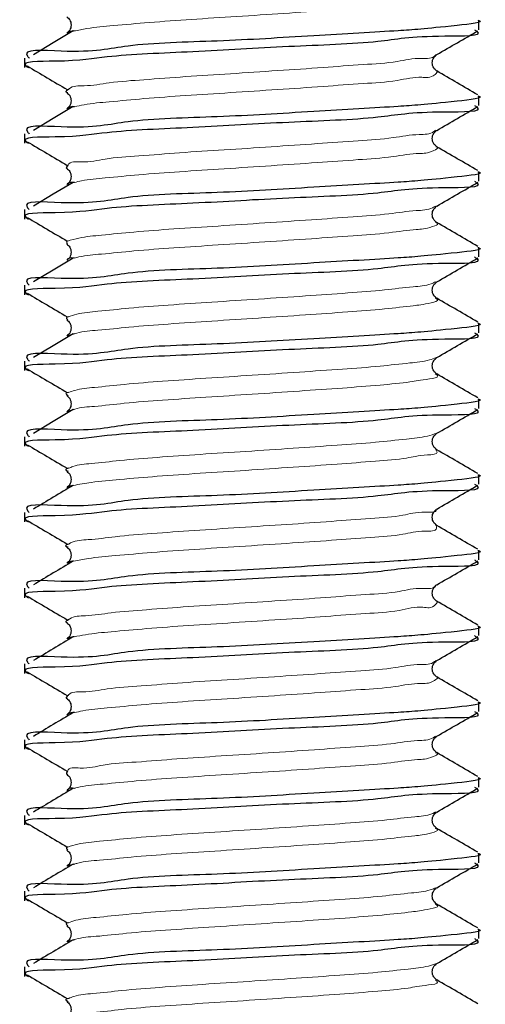
# Model space of a CAD drawing. Units: millimetres. Extents: x 0 to 420, y 0 to 297.
# Drawn here: x 118 to 120, y 250 to 253 of the extents above; entities that cross this region are included whole.
import ezdxf

# ---------------------------------------------------------------- set-up
doc = ezdxf.new("R2010")
doc.units = ezdxf.units.MM

msp = doc.modelspace()

# ---------------------------------------------------------------- linework, layer by layer
at = {"color": 7, "linetype": 'Continuous', "lineweight": 25}
for p, q in [((119.933395, 253.294734), (119.933395, 253.325937)), ((118.433394, 253.201103), (118.433394, 253.169844)), ((119.933395, 253.044734), (119.933395, 253.075941)), ((118.433394, 252.951102), (118.433394, 252.919844)), ((119.933395, 252.794737), (119.933395, 252.82594)), ((118.433394, 252.701102), (118.433394, 252.669843)), ((119.933395, 252.544737), (119.933395, 252.57594)), ((118.433394, 252.451101), (118.433394, 252.419843)), ((119.933395, 252.294736), (119.933395, 252.325939)), ((118.597326, 252.290709), (118.573965, 252.283635)), ((118.433394, 252.201101), (118.433394, 252.169842)), ((119.933395, 252.044736), (119.933395, 252.075939)), ((118.595766, 252.040764), (118.575378, 252.033463)), ((118.433394, 251.9511), (118.433394, 251.919841)), ((119.933395, 251.794735), (119.933395, 251.825938)), ((118.433394, 251.7011), (118.433394, 251.669841)), ((119.933395, 251.544735), (119.933395, 251.575938)), ((118.433394, 251.451099), (118.433394, 251.419844)), ((119.933395, 251.294734), (119.933395, 251.325941)), ((118.433394, 251.201103), (118.433394, 251.169844)), ((119.933395, 251.044737), (119.933395, 251.07594)), ((118.433394, 250.951102), (118.433394, 250.919843)), ((119.933395, 250.794737), (119.933395, 250.82594)), ((118.433394, 250.701102), (118.433394, 250.669843)), ((119.933395, 250.544736), (119.933395, 250.575939)), ((118.5978, 250.540679), (118.573155, 250.533743)), ((118.433394, 250.451101), (118.433394, 250.419842)), ((119.933395, 250.294736), (119.933395, 250.325939)), ((118.596611, 250.290735), (118.574727, 250.283538)), ((118.433394, 250.201101), (118.433394, 250.169842))]:
    msp.add_line(p, q, dxfattribs=at)
at = {"color": 7, "linetype": 'Continuous', "lineweight": 25, "flags": 128}
for points in [[(118.593878, 253.290756), (118.528059, 253.251499), (118.462276, 253.212279)], [(118.593878, 253.040755), (118.52805, 253.001494), (118.462276, 252.962278)], [(118.593878, 252.790758), (118.528041, 252.751494), (118.462276, 252.712278)], [(118.593878, 252.540758), (118.528033, 252.501493), (118.462276, 252.462281)], [(118.593878, 252.290757), (118.528024, 252.251489), (118.462276, 252.212281)], [(118.593878, 252.040757), (118.528016, 252.001489), (118.462276, 251.96228)]]:
    msp.add_lwpolyline(points, dxfattribs=at)
at = {"color": 8, "linetype": 'Continuous', "lineweight": 18}
for points, knots in [([(119.793712, 253.408501), (119.793576, 253.404954), (119.792888, 253.386982), (119.733472, 253.392199), (119.670003, 253.374346), (119.559895, 253.368487), (119.432678, 253.358032), (119.287122, 253.348543), (119.135792, 253.338327), (118.987315, 253.329048), (118.85141, 253.319587), (118.736431, 253.308952), (118.653202, 253.301861), (118.610304, 253.293339), (118.596157, 253.290529)], [0, 0, 0, 0, 0.00820604, 0.04157671, 0.10516153, 0.19496947, 0.30252611, 0.42541289, 0.55462066, 0.67836699, 0.79356555, 0.89179308, 0.96431399, 1, 1, 1, 1]), ([(119.791112, 253.21264), (119.790521, 253.211677), (119.781962, 253.197705), (119.728214, 253.203985), (119.656115, 253.185455), (119.544437, 253.179745), (119.413831, 253.169266), (119.267079, 253.159703), (119.115597, 253.149434), (118.968062, 253.140617), (118.83519, 253.129774), (118.721602, 253.122829), (118.643421, 253.107029), (118.591361, 253.110787), (118.57881, 253.098005), (118.578035, 253.097216)], [0, 0, 0, 0, 0.00274494, 0.03981012, 0.10675149, 0.1987144, 0.30752196, 0.43097883, 0.55908651, 0.68077019, 0.7934655, 0.88791873, 0.95623458, 0.99729757, 1, 1, 1, 1]), ([(119.793639, 253.158214), (119.794487, 253.158019), (119.799695, 253.156822), (119.775686, 253.132776), (119.735366, 253.142937), (119.652794, 253.122282), (119.545643, 253.117491), (119.413432, 253.106685), (119.26721, 253.097204), (119.115517, 253.087025), (118.968241, 253.077788), (118.834642, 253.068314), (118.723089, 253.057506), (118.645995, 253.05119), (118.60817, 253.042895), (118.597531, 253.040562)], [0, 0, 0, 0, 0.0019482, 0.01196017, 0.04932082, 0.11679583, 0.20949191, 0.31916716, 0.4436081, 0.57273717, 0.69539123, 0.80898485, 0.90419119, 0.97305182, 1, 1, 1, 1]), ([(119.790371, 252.962696), (119.788776, 252.96125), (119.774695, 252.948489), (119.721991, 252.950962), (119.641984, 252.935081), (119.528439, 252.928164), (119.394769, 252.918087), (119.246923, 252.908319), (119.095481, 252.898129), (118.949035, 252.889471), (118.819386, 252.878075), (118.707274, 252.872476), (118.637904, 252.854133), (118.583277, 252.861462), (118.57637, 252.847554), (118.576224, 252.84726)], [0, 0, 0, 0, 0.00524308, 0.04627394, 0.11693432, 0.21151866, 0.32236321, 0.44707126, 0.57479078, 0.69531964, 0.80613629, 0.89737885, 0.96203767, 0.9991967, 1, 1, 1, 1]), ([(119.791569, 252.908262), (119.793985, 252.907652), (119.802526, 252.9055), (119.768066, 252.885008), (119.728701, 252.889017), (119.638995, 252.87233), (119.529505, 252.865747), (119.394416, 252.855571), (119.247053, 252.845784), (119.095349, 252.83577), (118.949401, 252.8265), (118.818251, 252.817062), (118.71028, 252.806036), (118.63892, 252.800536), (118.605753, 252.792449), (118.598196, 252.790606)], [0, 0, 0, 0, 0.00504261, 0.01782371, 0.05911935, 0.13023617, 0.22543106, 0.33699091, 0.46250418, 0.591048, 0.71235495, 0.823887, 0.91571862, 0.98079526, 1, 1, 1, 1]), ([(119.790378, 252.712743), (119.787314, 252.710814), (119.768629, 252.699051), (119.713856, 252.698322), (119.628008, 252.68446), (119.51181, 252.6767), (119.375548, 252.666864), (119.226722, 252.656899), (119.075315, 252.647015), (118.930823, 252.637723), (118.802286, 252.628192), (118.697962, 252.617393), (118.62396, 252.611118), (118.587278, 252.600617), (118.574546, 252.596973)], [0, 0, 0, 0, 0.00883118, 0.05384218, 0.12808255, 0.22506272, 0.33791382, 0.46361364, 0.59067938, 0.71002011, 0.81871472, 0.90657927, 0.96757727, 1, 1, 1, 1]), ([(119.790253, 252.658313), (119.793629, 252.657177), (119.804775, 252.653427), (119.760971, 252.636567), (119.720577, 252.63584), (119.625129, 252.621948), (119.512819, 252.614205), (119.375224, 252.604366), (119.226815, 252.59439), (119.075289, 252.584531), (118.930838, 252.575177), (118.802256, 252.565839), (118.698036, 252.554518), (118.631972, 252.549934), (118.603049, 252.542005), (118.598132, 252.540657)], [0, 0, 0, 0, 0.00701745, 0.02316694, 0.06843711, 0.1431055, 0.24064406, 0.35414524, 0.48056942, 0.60836699, 0.72839526, 0.83771609, 0.92608718, 0.98743624, 1, 1, 1, 1]), ([(119.791124, 252.46278), (119.786134, 252.460373), (119.76305, 252.449241), (119.704545, 252.446112), (119.613838, 252.433601), (119.494718, 252.425353), (119.356172, 252.415581), (119.206452, 252.405523), (119.055393, 252.395807), (118.912569, 252.386386), (118.786718, 252.376975), (118.686289, 252.365913), (118.618137, 252.360598), (118.586343, 252.350135), (118.576832, 252.347006)], [0, 0, 0, 0, 0.013552252, 0.062685346, 0.140558258, 0.239966034, 0.355101703, 0.481867428, 0.608357503, 0.72679238, 0.833415222, 0.917978727, 0.975463166, 1, 1, 1, 1]), ([(119.789697, 252.408365), (119.793319, 252.406658), (119.805943, 252.400706), (119.753831, 252.387801), (119.711441, 252.383072), (119.610991, 252.371324), (119.495703, 252.362776), (119.355861, 252.353107), (119.206541, 252.343014), (119.055368, 252.333323), (118.912588, 252.323822), (118.786675, 252.314658), (118.686395, 252.302944), (118.625141, 252.299398), (118.600053, 252.291561), (118.597326, 252.290709)], [0, 0, 0, 0, 0.00795229, 0.02772073, 0.077024, 0.15516672, 0.25491894, 0.37045355, 0.49765855, 0.62458717, 0.7434325, 0.85042487, 0.9352812, 0.99296536, 1, 1, 1, 1]), ([(119.792594, 252.212802), (119.785215, 252.20992), (119.757605, 252.199134), (119.694379, 252.194209), (119.599334, 252.182589), (119.47725, 252.174081), (119.336642, 252.164269), (119.186182, 252.154158), (119.035643, 252.144626), (118.89466, 252.135019), (118.771582, 252.125799), (118.675252, 252.114368), (118.612414, 252.110184), (118.585142, 252.099651), (118.578398, 252.097046)], [0, 0, 0, 0, 0.019402085, 0.072597853, 0.153882866, 0.255421541, 0.372710745, 0.500173213, 0.625727499, 0.743117644, 0.847346106, 0.92839046, 0.982291359, 1, 1, 1, 1]), ([(119.789904, 252.158413), (119.793096, 252.156142), (119.805657, 252.147206), (119.746596, 252.139132), (119.701368, 252.130398), (119.596548, 252.120612), (119.478204, 252.111403), (119.336345, 252.101828), (119.186265, 252.091636), (119.035616, 252.082158), (118.894686, 252.072429), (118.771517, 252.063551), (118.675407, 252.05126), (118.618403, 252.048982), (118.596764, 252.041127), (118.595766, 252.040764)], [0, 0, 0, 0, 0.008017523, 0.031546213, 0.08490481, 0.166438383, 0.268287992, 0.38593637, 0.513789208, 0.63972805, 0.75747797, 0.862025427, 0.943318399, 0.997383976, 1, 1, 1, 1]), ([(119.794781, 251.962813), (119.784546, 251.959451), (119.752136, 251.948806), (119.683499, 251.942502), (119.584398, 251.931484), (119.459405, 251.92283), (119.316925, 251.912936), (119.165931, 251.902797), (119.016078, 251.893476), (118.877121, 251.883603), (118.756875, 251.874716), (118.664922, 251.862673), (118.606724, 251.859964), (118.58367, 251.84917), (118.579229, 251.84709)], [0, 0, 0, 0, 0.02637623, 0.08352702, 0.1679785, 0.27148323, 0.39064283, 0.51842656, 0.6427299, 0.75889842, 0.86042494, 0.93775886, 0.9880107, 1, 1, 1, 1]), ([(119.790872, 251.908453), (119.793057, 251.905654), (119.803113, 251.892774), (119.739933, 251.890864), (119.69006, 251.877641), (119.581864, 251.869898), (119.460264, 251.860018), (119.316665, 251.850525), (119.165992, 251.840306), (119.016097, 251.830864), (118.877007, 251.821494), (118.757217, 251.81108), (118.664396, 251.802893), (118.613418, 251.794058), (118.593512, 251.790607)], [0, 0, 0, 0, 0.007602811, 0.034985291, 0.09237898, 0.177189546, 0.28113465, 0.400800708, 0.529127839, 0.653959822, 0.770622376, 0.87258069, 0.950243572, 1, 1, 1, 1]), ([(119.79361, 251.712548), (119.793643, 251.712294), (119.795344, 251.699332), (119.732757, 251.7064), (119.678165, 251.686849), (119.566688, 251.681856), (119.441988, 251.671053), (119.2968, 251.661748), (119.145735, 251.651412), (118.99665, 251.642333), (118.85994, 251.632136), (118.74255, 251.623774), (118.655411, 251.610736), (118.60093, 251.61001), (118.581922, 251.598693), (118.579311, 251.597138)], [0, 0, 0, 0, 0.00062315, 0.0317942, 0.09293048, 0.18052177, 0.28615082, 0.40717954, 0.53525837, 0.65849877, 0.77342997, 0.87223771, 0.94593158, 0.99257378, 1, 1, 1, 1]), ([(119.792596, 251.658486), (119.793317, 251.655185), (119.797005, 251.638309), (119.735174, 251.642291), (119.676964, 251.625149), (119.567139, 251.619055), (119.441837, 251.608657), (119.29685, 251.599206), (119.145705, 251.588967), (118.996718, 251.579651), (118.859732, 251.570211), (118.743136, 251.559655), (118.656764, 251.552192), (118.611231, 251.54355), (118.59521, 251.54051)], [0, 0, 0, 0, 0.00763313, 0.03902729, 0.10060083, 0.18881928, 0.29520464, 0.41709996, 0.54609611, 0.67021901, 0.78597299, 0.88548834, 0.95971, 1, 1, 1, 1]), ([(119.791746, 251.462607), (119.791476, 251.461879), (119.786183, 251.447578), (119.730256, 251.455334), (119.663239, 251.435662), (119.55195, 251.430526), (119.423109, 251.419829), (119.276877, 251.410382), (119.125472, 251.400082), (118.977409, 251.391176), (118.843182, 251.38058), (118.728472, 251.373064), (118.646976, 251.358377), (118.594723, 251.360427), (118.579897, 251.348227), (118.578637, 251.34719)], [0, 0, 0, 0, 0.00188268, 0.03700939, 0.10207547, 0.19266034, 0.30044031, 0.4231695, 0.55134396, 0.67355663, 0.78705721, 0.88299546, 0.95308378, 0.99601125, 1, 1, 1, 1]), ([(119.794394, 251.408344), (119.794583, 251.408294), (119.798406, 251.407283), (119.780187, 251.381693), (119.737648, 251.394961), (119.659732, 251.372156), (119.553237, 251.368391), (119.422681, 251.357207), (119.277013, 251.347901), (119.125404, 251.337645), (118.977538, 251.328409), (118.842791, 251.318934), (118.729545, 251.308215), (118.649494, 251.301516), (118.609235, 251.29311), (118.596927, 251.290539)], [0, 0, 0, 0, 0.00047024, 0.00954279, 0.04496898, 0.11059111, 0.2019505, 0.31065171, 0.43442972, 0.56369999, 0.68695734, 0.80142793, 0.89818631, 0.96887384, 1, 1, 1, 1]), ([(119.790636, 251.212666), (119.789591, 251.211458), (119.778036, 251.198094), (119.725336, 251.202421), (119.648838, 251.185279), (119.536352, 251.178928), (119.404101, 251.168665), (119.25679, 251.158996), (119.105295, 251.148766), (118.95832, 251.140028), (118.827006, 251.128909), (118.714346, 251.122645), (118.640259, 251.105529), (118.587462, 251.111197), (118.577595, 251.09777), (118.577201, 251.097234)], [0, 0, 0, 0, 0.00388555, 0.0429788, 0.11184253, 0.20517903, 0.31503901, 0.43917533, 0.56712621, 0.68823139, 0.80000402, 0.89284351, 0.95929439, 0.99837491, 1, 1, 1, 1]), ([(119.792499, 251.158232), (119.794201, 251.157843), (119.801162, 251.156252), (119.771669, 251.134005), (119.732184, 251.14083), (119.645727, 251.122367), (119.537471, 251.116576), (119.403731, 251.106126), (119.256917, 251.096473), (119.105194, 251.086382), (118.958576, 251.077132), (118.826214, 251.067672), (118.716471, 251.056758), (118.642356, 251.050852), (118.606958, 251.042665), (118.597943, 251.04058)], [0, 0, 0, 0, 0.00366186, 0.01498089, 0.05434993, 0.12369955, 0.21769468, 0.32832991, 0.45334245, 0.58219611, 0.70415599, 0.81671744, 0.91021221, 0.97713215, 1, 1, 1, 1]), ([(119.790276, 250.962718), (119.787989, 250.961026), (119.771496, 250.948826), (119.718012, 250.949553), (119.634848, 250.934797), (119.520001, 250.927399), (119.384968, 250.917463), (119.236575, 250.907611), (119.085257, 250.897472), (118.939344, 250.888867), (118.811659, 250.877241), (118.69967, 250.872182), (118.63624, 250.852967), (118.578374, 250.8613), (118.575007, 250.847295), (118.574991, 250.84723)], [0, 0, 0, 0, 0.00693283, 0.04998877, 0.12248433, 0.21830422, 0.33015722, 0.45538143, 0.58277524, 0.70267812, 0.81241898, 0.90193732, 0.96471303, 0.999837, 1, 1, 1, 1]), ([(119.790811, 250.908284), (119.793801, 250.907417), (119.803788, 250.904523), (119.764416, 250.885869), (119.724697, 250.887321), (119.63193, 250.872181), (119.521034, 250.864939), (119.384626, 250.85496), (119.236713, 250.845072), (119.085078, 250.835133), (118.939874, 250.825828), (118.810022, 250.816431), (118.703947, 250.805266), (118.635346, 250.800223), (118.604396, 250.79222), (118.598239, 250.790628)], [0, 0, 0, 0, 0.0061791, 0.02063673, 0.06395771, 0.13689971, 0.23330968, 0.34585153, 0.47184697, 0.60002541, 0.72066681, 0.83108361, 0.9211534, 0.98431584, 1, 1, 1, 1]), ([(119.790661, 250.712762), (119.78667, 250.710588), (119.765742, 250.699186), (119.709214, 250.697148), (119.620799, 250.684041), (119.503122, 250.675997), (119.365661, 250.666219), (119.216361, 250.656193), (119.06511, 250.646392), (118.921449, 250.637041), (118.794273, 250.627565), (118.691918, 250.616641), (118.620963, 250.610841), (118.586823, 250.600368), (118.575789, 250.596983)], [0, 0, 0, 0, 0.01110053, 0.05822016, 0.13434333, 0.23260214, 0.34663426, 0.47292404, 0.59974015, 0.7186342, 0.82631001, 0.912515, 0.97172533, 1, 1, 1, 1]), ([(119.789881, 250.658335), (119.793467, 250.65691), (119.805526, 250.652119), (119.757339, 250.637209), (119.716021, 250.634395), (119.617939, 250.621648), (119.504117, 250.613462), (119.365345, 250.603726), (119.216452, 250.593688), (119.065085, 250.58391), (118.921467, 250.574488), (118.794237, 250.565231), (118.692007, 250.553721), (118.62846, 250.549653), (118.601544, 250.541775), (118.5978, 250.540679)], [0, 0, 0, 0, 0.00761048, 0.02559101, 0.07291529, 0.14936913, 0.24805484, 0.36258258, 0.48942087, 0.61678803, 0.73619874, 0.84434246, 0.93092212, 0.99038987, 1, 1, 1, 1]), ([(119.791776, 250.462791), (119.785626, 250.460141), (119.760261, 250.449213), (119.699442, 250.44511), (119.60647, 250.433097), (119.485832, 250.4247), (119.346207, 250.414911), (119.196086, 250.404825), (119.045272, 250.3952), (118.903367, 250.38569), (118.778925, 250.376365), (118.680563, 250.365138), (118.615197, 250.360366), (118.585755, 250.349884), (118.577712, 250.34702)], [0, 0, 0, 0, 0.01639358, 0.06761506, 0.14726142, 0.24779025, 0.36404954, 0.49121772, 0.6172735, 0.73519143, 0.84062916, 0.9234187, 0.97907948, 1, 1, 1, 1]), ([(119.789713, 250.408387), (119.793192, 250.406389), (119.806011, 250.399027), (119.75012, 250.388445), (119.706418, 250.381712), (119.603643, 250.370963), (119.486806, 250.362069), (119.345902, 250.352454), (119.196173, 250.34231), (119.045247, 250.332718), (118.903389, 250.32312), (118.778873, 250.314081), (118.680691, 250.302105), (118.621684, 250.299164), (118.5984, 250.291336), (118.596611, 250.290735)], [0, 0, 0, 0, 0.00807243, 0.02974822, 0.08112488, 0.16101254, 0.26184631, 0.37845776, 0.5060114, 0.63244953, 0.75072474, 0.85648217, 0.93952281, 0.99535236, 1, 1, 1, 1]), ([(119.79361, 250.212805), (119.784834, 250.20968), (119.754814, 250.198988), (119.688899, 250.193314), (119.591754, 250.18203), (119.468172, 250.173444), (119.326585, 250.163585), (119.175829, 250.153462), (119.02562, 250.144038), (118.885649, 250.1343), (118.76401, 250.125233), (118.669876, 250.113522), (118.609503, 250.110041), (118.584417, 250.099402), (118.578906, 250.097064)], [0, 0, 0, 0, 0.02281894, 0.07805254, 0.16098867, 0.26354897, 0.38183546, 0.50950937, 0.6344499, 0.75125091, 0.85413529, 0.93330507, 0.98534788, 1, 1, 1, 1]), ([(119.790307, 250.158431), (119.793047, 250.155887), (119.804719, 250.145048), (119.743037, 250.139966), (119.695777, 250.129), (119.589058, 250.120243), (119.469091, 250.110702), (119.326301, 250.101163), (119.175908, 250.090934), (119.025593, 250.081573), (118.88568, 250.071703), (118.763931, 250.063016), (118.670065, 250.050344), (118.614974, 250.048835), (118.594962, 250.040905), (118.594663, 250.040786)], [0, 0, 0, 0, 0.00782046, 0.03331102, 0.08873735, 0.1719636, 0.27488272, 0.39358306, 0.52170372, 0.64708149, 0.76429123, 0.86753573, 0.94698264, 0.99920766, 1, 1, 1, 1])]:
    msp.add_open_spline(points, degree=3, knots=knots, dxfattribs=at)
at = {"color": 7, "linetype": 'Continuous', "lineweight": 25}
for points, knots in [([(119.930813, 253.325937), (119.931667, 253.32571), (119.956903, 253.318985), (119.764304, 253.297913), (119.67013, 253.290995), (119.362467, 253.273613), (119.088995, 253.255662), (118.773962, 253.249979), (118.644161, 253.213057), (118.415626, 253.232997), (118.446514, 253.203249), (118.448742, 253.201103)], [0, 0, 0, 0, 0.00170031, 0.05024347, 0.18014035, 0.36472182, 0.57674274, 0.772503, 0.9197106, 0.99420728, 1, 1, 1, 1]), ([(118.572808, 253.336942), (118.576303, 253.333936), (118.584308, 253.327053), (118.588145, 253.310294), (118.58427, 253.29359), (118.576293, 253.286755), (118.572829, 253.283786)], [0, 0, 0, 0, 0.21885718, 0.50118693, 0.78332309, 1, 1, 1, 1]), ([(119.918878, 253.294734), (119.921873, 253.292933), (119.957819, 253.271306), (119.725162, 253.276935), (119.603213, 253.249236), (119.286812, 253.240053), (119.011334, 253.221136), (118.717391, 253.211513), (118.603553, 253.18795), (118.410965, 253.191027), (118.443338, 253.171459), (118.44601, 253.169844)], [0, 0, 0, 0, 0.00642438, 0.07711515, 0.22419053, 0.41894789, 0.6290737, 0.81614322, 0.93042512, 0.99425616, 1, 1, 1, 1]), ([(118.596157, 253.290529), (118.592218, 253.290213), (118.585105, 253.289643), (118.579519, 253.285271), (118.577026, 253.28332)], [0, 0, 0, 0, 0.55370414, 1, 1, 1, 1]), ([(119.79494, 253.212517), (119.817574, 253.225658), (119.862878, 253.251961), (119.908193, 253.278244), (119.93087, 253.291397)], [0, 0, 0, 0, 0.49958681, 1, 1, 1, 1]), ([(119.79396, 253.158787), (119.790495, 253.161755), (119.782518, 253.168588), (119.778645, 253.185293), (119.78248, 253.202054), (119.790486, 253.208938), (119.793981, 253.211944)], [0, 0, 0, 0, 0.2166307, 0.49876282, 0.78114661, 1, 1, 1, 1]), ([(118.441765, 253.175063), (118.463679, 253.162116), (118.5078, 253.136048), (118.551989, 253.110096), (118.57423, 253.097033)], [0, 0, 0, 0, 0.49668385, 1, 1, 1, 1]), ([(119.930224, 253.079688), (119.907592, 253.092815), (119.862319, 253.119073), (119.817063, 253.145361), (119.794431, 253.158508)], [0, 0, 0, 0, 0.49990593, 1, 1, 1, 1]), ([(118.578035, 253.097216), (118.573176, 253.094047), (118.565886, 253.089294), (118.572921, 253.087781), (118.575267, 253.087277)], [0, 0, 0, 0, 0.66654302, 1, 1, 1, 1]), ([(118.572808, 253.086945), (118.576304, 253.083938), (118.58431, 253.077053), (118.588144, 253.060291), (118.58427, 253.043586), (118.576293, 253.036755), (118.572829, 253.033789)], [0, 0, 0, 0, 0.21891463, 0.50129153, 0.78342969, 1, 1, 1, 1]), ([(119.930813, 253.075941), (119.931667, 253.075712), (119.956894, 253.068953), (119.764316, 253.047953), (119.670124, 253.040973), (119.362469, 253.023621), (119.088994, 253.005659), (118.773963, 252.999979), (118.644161, 252.963057), (118.415626, 252.982997), (118.446514, 252.953249), (118.448742, 252.951102)], [0, 0, 0, 0, 0.001700964, 0.050244094, 0.180140889, 0.364722234, 0.57674302, 0.772503153, 0.919710657, 0.994207284, 1, 1, 1, 1]), ([(119.918878, 253.044734), (119.921873, 253.042932), (119.957819, 253.021306), (119.725162, 253.026935), (119.603213, 252.999235), (119.286812, 252.990053), (119.011334, 252.971135), (118.717391, 252.961513), (118.603553, 252.93795), (118.410965, 252.941027), (118.443338, 252.921459), (118.44601, 252.919844)], [0, 0, 0, 0, 0.00642438, 0.07711515, 0.22419053, 0.41894789, 0.6290737, 0.81614322, 0.93042512, 0.99425616, 1, 1, 1, 1]), ([(118.597531, 253.040562), (118.591219, 253.040507), (118.583032, 253.040435), (118.577864, 253.0347), (118.576681, 253.033387)], [0, 0, 0, 0, 0.77097721, 1, 1, 1, 1]), ([(119.79494, 252.962517), (119.817573, 252.975657), (119.862877, 253.001962), (119.908192, 253.028246), (119.93087, 253.0414)], [0, 0, 0, 0, 0.49956517, 1, 1, 1, 1]), ([(119.79396, 252.908787), (119.790496, 252.911755), (119.78252, 252.918588), (119.778644, 252.935291), (119.782481, 252.952052), (119.790485, 252.958936), (119.793981, 252.961943)], [0, 0, 0, 0, 0.2166168, 0.49875937, 0.78108261, 1, 1, 1, 1]), ([(118.441765, 252.925066), (118.463678, 252.912117), (118.507797, 252.886045), (118.551987, 252.860094), (118.57423, 252.847033)], [0, 0, 0, 0, 0.4966664, 1, 1, 1, 1]), ([(119.930224, 252.829688), (119.907593, 252.842815), (119.862321, 252.869074), (119.817064, 252.895361), (119.794431, 252.908507)], [0, 0, 0, 0, 0.499888938, 1, 1, 1, 1]), ([(119.930813, 252.82594), (119.931667, 252.825711), (119.956894, 252.818952), (119.764316, 252.797953), (119.670124, 252.790973), (119.362469, 252.77362), (119.088994, 252.755659), (118.773963, 252.749979), (118.644161, 252.713056), (118.415626, 252.732996), (118.446514, 252.703248), (118.448742, 252.701102)], [0, 0, 0, 0, 0.001700964, 0.050244094, 0.180140889, 0.364722234, 0.57674302, 0.772503153, 0.919710657, 0.994207284, 1, 1, 1, 1]), ([(118.576224, 252.84726), (118.57261, 252.843236), (118.568126, 252.838244), (118.572937, 252.837274), (118.57387, 252.837086)], [0, 0, 0, 0, 0.80615928, 1, 1, 1, 1]), ([(118.572808, 252.836945), (118.576305, 252.833937), (118.584309, 252.827051), (118.588145, 252.810288), (118.584268, 252.793587), (118.576292, 252.786755), (118.572829, 252.783788)], [0, 0, 0, 0, 0.21897862, 0.50129519, 0.78344427, 1, 1, 1, 1]), ([(119.918878, 252.794737), (119.921873, 252.792934), (119.957813, 252.771296), (119.725169, 252.776943), (119.603209, 252.749231), (119.286813, 252.740054), (119.011334, 252.721132), (118.71739, 252.711519), (118.603553, 252.687948), (118.410965, 252.691026), (118.443338, 252.671458), (118.44601, 252.669843)], [0, 0, 0, 0, 0.0064257, 0.07711637, 0.22419155, 0.41894864, 0.62907416, 0.81614327, 0.93042522, 0.99425617, 1, 1, 1, 1]), ([(118.598196, 252.790606), (118.589284, 252.791167), (118.579416, 252.791788), (118.575933, 252.784251), (118.575595, 252.78352)], [0, 0, 0, 0, 0.90302164, 1, 1, 1, 1]), ([(119.79494, 252.712516), (119.817572, 252.725655), (119.862877, 252.751958), (119.908192, 252.778244), (119.93087, 252.791399)], [0, 0, 0, 0, 0.4995379, 1, 1, 1, 1]), ([(119.79396, 252.658786), (119.790497, 252.661753), (119.78252, 252.668585), (119.778645, 252.685289), (119.782479, 252.702052), (119.790484, 252.708936), (119.793981, 252.711943)], [0, 0, 0, 0, 0.21655267, 0.49875578, 0.78106836, 1, 1, 1, 1]), ([(118.441765, 252.675066), (118.463675, 252.662114), (118.507791, 252.636038), (118.551985, 252.610094), (118.57423, 252.597036)], [0, 0, 0, 0, 0.49666115, 1, 1, 1, 1]), ([(119.930224, 252.579691), (119.907594, 252.592815), (119.86232, 252.61907), (119.817065, 252.645359), (119.794431, 252.658507)], [0, 0, 0, 0, 0.49985408, 1, 1, 1, 1]), ([(118.574546, 252.596973), (118.574236, 252.596906), (118.570656, 252.596133), (118.572251, 252.591377), (118.573707, 252.587034)], [0, 0, 0, 0, 0.08673465, 1, 1, 1, 1]), ([(119.930813, 252.57594), (119.931667, 252.575711), (119.956894, 252.568951), (119.764316, 252.547953), (119.670124, 252.540971), (119.362469, 252.523626), (119.088994, 252.505657), (118.773963, 252.499975), (118.64416, 252.463063), (118.415626, 252.482996), (118.446514, 252.453248), (118.448742, 252.451101)], [0, 0, 0, 0, 0.00170096, 0.05024409, 0.18014086, 0.36472203, 0.57674291, 0.77250302, 0.91971031, 0.99420728, 1, 1, 1, 1]), ([(118.572808, 252.586944), (118.576306, 252.583936), (118.584311, 252.577051), (118.588144, 252.560286), (118.584268, 252.543584), (118.576291, 252.536753), (118.572829, 252.533788)], [0, 0, 0, 0, 0.21899353, 0.50129898, 0.78350838, 1, 1, 1, 1]), ([(119.918878, 252.544737), (119.921873, 252.542934), (119.957813, 252.521296), (119.725169, 252.526942), (119.603209, 252.49923), (119.286813, 252.490054), (119.011334, 252.471132), (118.71739, 252.461519), (118.603553, 252.437948), (118.410965, 252.441026), (118.443338, 252.421458), (118.44601, 252.419843)], [0, 0, 0, 0, 0.0064257, 0.07711637, 0.22419155, 0.41894864, 0.62907416, 0.81614327, 0.93042522, 0.99425617, 1, 1, 1, 1]), ([(118.598132, 252.540657), (118.585953, 252.541602), (118.573522, 252.542565), (118.573654, 252.53389), (118.573657, 252.533713)], [0, 0, 0, 0, 0.97966518, 1, 1, 1, 1]), ([(119.79494, 252.462516), (119.817571, 252.475655), (119.862875, 252.501959), (119.908191, 252.528244), (119.93087, 252.541399)], [0, 0, 0, 0, 0.4995222, 1, 1, 1, 1]), ([(119.79396, 252.408786), (119.790498, 252.411753), (119.782523, 252.418585), (119.778644, 252.435285), (119.782478, 252.452049), (119.790483, 252.458934), (119.793981, 252.461942)], [0, 0, 0, 0, 0.2165381, 0.49869387, 0.78100371, 1, 1, 1, 1]), ([(118.441765, 252.425065), (118.463674, 252.412114), (118.507788, 252.386035), (118.551984, 252.360093), (118.57423, 252.347035)], [0, 0, 0, 0, 0.49663717, 1, 1, 1, 1]), ([(119.930224, 252.32969), (119.907595, 252.342814), (119.862321, 252.369071), (119.817066, 252.395361), (119.794431, 252.40851)], [0, 0, 0, 0, 0.49983113, 1, 1, 1, 1]), ([(118.576832, 252.347006), (118.574483, 252.346671), (118.568385, 252.345802), (118.572842, 252.340501), (118.575582, 252.337242)], [0, 0, 0, 0, 0.385197336, 1, 1, 1, 1]), ([(118.572808, 252.336944), (118.576306, 252.333936), (118.584314, 252.327051), (118.588144, 252.310284), (118.584266, 252.293584), (118.576291, 252.286753), (118.572829, 252.283787)], [0, 0, 0, 0, 0.21901103, 0.50136809, 0.78352619, 1, 1, 1, 1]), ([(119.930813, 252.325939), (119.931667, 252.325712), (119.956903, 252.318987), (119.764305, 252.297907), (119.67013, 252.290994), (119.362467, 252.273617), (119.088995, 252.255659), (118.773963, 252.249974), (118.64416, 252.213063), (118.415626, 252.232995), (118.446514, 252.203247), (118.448742, 252.201101)], [0, 0, 0, 0, 0.00170031, 0.05024399, 0.18014078, 0.36472196, 0.57674287, 0.77250299, 0.9197103, 0.99420728, 1, 1, 1, 1]), ([(119.918878, 252.294736), (119.921873, 252.292934), (119.957819, 252.271308), (119.725163, 252.27693), (119.603212, 252.249236), (119.286812, 252.240049), (119.011334, 252.22114), (118.717391, 252.211513), (118.603552, 252.187955), (118.410965, 252.191025), (118.443338, 252.171457), (118.44601, 252.169842)], [0, 0, 0, 0, 0.006424374, 0.077115481, 0.224190765, 0.418947997, 0.629073535, 0.816142927, 0.930424756, 0.994256164, 1, 1, 1, 1]), ([(119.79494, 252.212515), (119.81757, 252.225655), (119.862873, 252.25196), (119.90819, 252.278244), (119.93087, 252.291398)], [0, 0, 0, 0, 0.49950682, 1, 1, 1, 1]), ([(119.79396, 252.158785), (119.790498, 252.161752), (119.782525, 252.168585), (119.778644, 252.185284), (119.782476, 252.202049), (119.790483, 252.208934), (119.793981, 252.211942)], [0, 0, 0, 0, 0.21652031, 0.49868281, 0.7809862, 1, 1, 1, 1]), ([(118.441765, 252.175065), (118.463672, 252.162111), (118.507784, 252.136028), (118.551982, 252.110091), (118.57423, 252.097035)], [0, 0, 0, 0, 0.49662582, 1, 1, 1, 1]), ([(119.930224, 252.07969), (119.907596, 252.092814), (119.862323, 252.119072), (119.817067, 252.145361), (119.794431, 252.15851)], [0, 0, 0, 0, 0.49981414, 1, 1, 1, 1]), ([(119.930813, 252.075939), (119.931667, 252.075711), (119.956903, 252.068986), (119.764305, 252.047906), (119.670129, 252.041001), (119.362467, 252.023614), (119.088993, 252.005658), (118.773966, 251.999978), (118.644152, 251.963053), (118.415633, 251.983006), (118.446513, 251.953248), (118.448742, 251.9511)], [0, 0, 0, 0, 0.0017003, 0.05024392, 0.18014032, 0.36472141, 0.57674203, 0.77250189, 0.919709, 0.99420552, 1, 1, 1, 1]), ([(118.578398, 252.097046), (118.574272, 252.096282), (118.565872, 252.094726), (118.572996, 252.089859), (118.57662, 252.087383)], [0, 0, 0, 0, 0.49128379, 1, 1, 1, 1]), ([(118.572808, 252.086943), (118.576307, 252.083934), (118.584314, 252.077048), (118.588145, 252.060282), (118.584264, 252.043584), (118.57629, 252.036753), (118.572829, 252.033787)], [0, 0, 0, 0, 0.21907503, 0.50137154, 0.78354009, 1, 1, 1, 1]), ([(119.918878, 252.044736), (119.921873, 252.042934), (119.957819, 252.021307), (119.725162, 252.026937), (119.603213, 251.999237), (119.286812, 251.990054), (119.011334, 251.971138), (118.717391, 251.961513), (118.603552, 251.937954), (118.410965, 251.941025), (118.443338, 251.921457), (118.44601, 251.919841)], [0, 0, 0, 0, 0.00642438, 0.07711512, 0.22419044, 0.41894772, 0.62907344, 0.81614288, 0.93042474, 0.99425616, 1, 1, 1, 1]), ([(119.79494, 251.962515), (119.817569, 251.975653), (119.862873, 252.001957), (119.908189, 252.028242), (119.93087, 252.041398)], [0, 0, 0, 0, 0.49947923, 1, 1, 1, 1]), ([(119.79396, 251.908789), (119.790499, 251.911753), (119.782524, 251.918582), (119.778645, 251.935281), (119.782474, 251.952049), (119.790482, 251.958936), (119.793981, 251.961945)], [0, 0, 0, 0, 0.21641361, 0.49857801, 0.78092819, 1, 1, 1, 1]), ([(118.441765, 251.925064), (118.46367, 251.91211), (118.507781, 251.886025), (118.55198, 251.86009), (118.57423, 251.847034)], [0, 0, 0, 0, 0.49660217, 1, 1, 1, 1]), ([(119.930224, 251.829689), (119.907597, 251.842812), (119.862323, 251.869069), (119.817068, 251.895359), (119.794431, 251.908509)], [0, 0, 0, 0, 0.499785233, 1, 1, 1, 1]), ([(118.579229, 251.84709), (118.573991, 251.84572), (118.564329, 251.843193), (118.572973, 251.839251), (118.576931, 251.837446)], [0, 0, 0, 0, 0.542144703, 1, 1, 1, 1]), ([(119.930813, 251.825938), (119.931667, 251.825711), (119.956903, 251.818986), (119.764305, 251.797905), (119.670129, 251.791), (119.362467, 251.773614), (119.088994, 251.755655), (118.773966, 251.749984), (118.644153, 251.713052), (118.415633, 251.733005), (118.446513, 251.703247), (118.448742, 251.7011)], [0, 0, 0, 0, 0.0017003, 0.05024392, 0.18014031, 0.36472139, 0.576742, 0.77250171, 0.91970901, 0.99420552, 1, 1, 1, 1]), ([(118.572808, 251.836943), (118.576308, 251.833934), (118.584316, 251.827048), (118.588144, 251.810279), (118.584264, 251.793582), (118.576289, 251.786751), (118.572829, 251.783786)], [0, 0, 0, 0, 0.21908984, 0.50137533, 0.78360431, 1, 1, 1, 1]), ([(119.918878, 251.794735), (119.921873, 251.792933), (119.957819, 251.771307), (119.725162, 251.776936), (119.603213, 251.749236), (119.286812, 251.740054), (119.011334, 251.721137), (118.717391, 251.711512), (118.603552, 251.687954), (118.410965, 251.691024), (118.443338, 251.671456), (118.44601, 251.669841)], [0, 0, 0, 0, 0.00642438, 0.07711512, 0.22419044, 0.41894772, 0.62907344, 0.81614288, 0.93042474, 0.99425616, 1, 1, 1, 1]), ([(118.593878, 251.790756), (118.57192, 251.777668), (118.528048, 251.751518), (118.484185, 251.72535), (118.462276, 251.712279)], [0, 0, 0, 0, 0.5004905, 1, 1, 1, 1]), ([(118.593512, 251.790607), (118.593227, 251.790563), (118.587093, 251.789608), (118.581621, 251.786407), (118.576403, 251.783354)], [0, 0, 0, 0, 0.04643734, 1, 1, 1, 1]), ([(119.79494, 251.712518), (119.817568, 251.725655), (119.862873, 251.751957), (119.908188, 251.778241), (119.93087, 251.791397)], [0, 0, 0, 0, 0.4994579, 1, 1, 1, 1]), ([(119.79396, 251.658788), (119.7905, 251.661753), (119.782526, 251.668583), (119.778644, 251.685279), (119.782474, 251.702047), (119.790481, 251.708934), (119.793981, 251.711944)], [0, 0, 0, 0, 0.21639904, 0.49857435, 0.78086421, 1, 1, 1, 1]), ([(118.441765, 251.675064), (118.463669, 251.66211), (118.507778, 251.636022), (118.551979, 251.610089), (118.57423, 251.597034)], [0, 0, 0, 0, 0.496578522, 1, 1, 1, 1]), ([(119.930224, 251.579689), (119.907598, 251.592812), (119.862325, 251.61907), (119.817069, 251.645358), (119.794431, 251.658509)], [0, 0, 0, 0, 0.49976824, 1, 1, 1, 1]), ([(118.579311, 251.597138), (118.573701, 251.595082), (118.564051, 251.591545), (118.572918, 251.588647), (118.576629, 251.587434)], [0, 0, 0, 0, 0.58136808, 1, 1, 1, 1]), ([(118.572808, 251.586942), (118.576308, 251.583933), (118.584319, 251.577048), (118.588144, 251.560277), (118.584261, 251.543581), (118.576289, 251.536751), (118.572829, 251.533786)], [0, 0, 0, 0, 0.21910744, 0.50144445, 0.78362201, 1, 1, 1, 1]), ([(119.930813, 251.575938), (119.931667, 251.57571), (119.956903, 251.568986), (119.764304, 251.547914), (119.67013, 251.540995), (119.362467, 251.523614), (119.088993, 251.505661), (118.773966, 251.499982), (118.644153, 251.463051), (118.415633, 251.483005), (118.446513, 251.453247), (118.448742, 251.451099)], [0, 0, 0, 0, 0.0017003, 0.05024338, 0.18014003, 0.36472117, 0.57674172, 0.77250164, 0.91970898, 0.99420552, 1, 1, 1, 1]), ([(119.918878, 251.544735), (119.921873, 251.542933), (119.957819, 251.521306), (119.725162, 251.526936), (119.603213, 251.499236), (119.286812, 251.490054), (119.011334, 251.471136), (118.717391, 251.461513), (118.603553, 251.43795), (118.410965, 251.441027), (118.443338, 251.42146), (118.44601, 251.419844)], [0, 0, 0, 0, 0.00642438, 0.07711515, 0.22419053, 0.41894789, 0.6290737, 0.81614322, 0.93042512, 0.99425616, 1, 1, 1, 1]), ([(118.593878, 251.540756), (118.571917, 251.527667), (118.528044, 251.501518), (118.484182, 251.475349), (118.462276, 251.462279)], [0, 0, 0, 0, 0.50055124, 1, 1, 1, 1]), ([(118.59521, 251.54051), (118.592484, 251.540213), (118.5858, 251.539483), (118.580244, 251.535608), (118.576954, 251.533313)], [0, 0, 0, 0, 0.40784282, 1, 1, 1, 1]), ([(119.79494, 251.462517), (119.817567, 251.475655), (119.862871, 251.501958), (119.908187, 251.528241), (119.93087, 251.541397)], [0, 0, 0, 0, 0.4994422, 1, 1, 1, 1]), ([(119.79396, 251.408788), (119.7905, 251.411752), (119.782528, 251.418583), (119.778644, 251.435277), (119.782472, 251.452047), (119.790481, 251.458934), (119.793981, 251.461944)], [0, 0, 0, 0, 0.21638135, 0.49856329, 0.78084659, 1, 1, 1, 1]), ([(118.441765, 251.425063), (118.463667, 251.412107), (118.507774, 251.386015), (118.551977, 251.360087), (118.57423, 251.347033)], [0, 0, 0, 0, 0.49656734, 1, 1, 1, 1]), ([(119.930224, 251.329688), (119.907599, 251.342812), (119.862327, 251.369071), (119.817071, 251.395358), (119.794431, 251.408508)], [0, 0, 0, 0, 0.499751246, 1, 1, 1, 1]), ([(119.930813, 251.325941), (119.931667, 251.325712), (119.956894, 251.318953), (119.764316, 251.297954), (119.670124, 251.290973), (119.362469, 251.273621), (119.088994, 251.255659), (118.773963, 251.249979), (118.644161, 251.213057), (118.415626, 251.232997), (118.446514, 251.203249), (118.448742, 251.201103)], [0, 0, 0, 0, 0.001700964, 0.050244094, 0.180140889, 0.364722234, 0.57674302, 0.772503153, 0.919710657, 0.994207284, 1, 1, 1, 1]), ([(118.578637, 251.34719), (118.573372, 251.344401), (118.565019, 251.339976), (118.572906, 251.338054), (118.575822, 251.337344)], [0, 0, 0, 0, 0.63028354, 1, 1, 1, 1]), ([(118.572808, 251.336942), (118.576309, 251.333932), (118.584319, 251.327046), (118.588145, 251.310275), (118.584259, 251.293582), (118.576288, 251.28675), (118.572829, 251.283785)], [0, 0, 0, 0, 0.2191719, 0.5014481, 0.78363611, 1, 1, 1, 1]), ([(119.918878, 251.294734), (119.921873, 251.292932), (119.957819, 251.271306), (119.725162, 251.276935), (119.603213, 251.249235), (119.286812, 251.240053), (119.011334, 251.221136), (118.717391, 251.211513), (118.603553, 251.18795), (118.410965, 251.191027), (118.443338, 251.171459), (118.44601, 251.169844)], [0, 0, 0, 0, 0.00642438, 0.07711515, 0.22419053, 0.41894789, 0.6290737, 0.81614322, 0.93042512, 0.99425616, 1, 1, 1, 1]), ([(118.593878, 251.290755), (118.571914, 251.277667), (118.528039, 251.251522), (118.484179, 251.225349), (118.462276, 251.212278)], [0, 0, 0, 0, 0.5005992, 1, 1, 1, 1]), ([(118.596927, 251.290539), (118.591779, 251.290306), (118.58417, 251.289961), (118.578701, 251.28496), (118.576931, 251.283342)], [0, 0, 0, 0, 0.67652713, 1, 1, 1, 1]), ([(119.79494, 251.212517), (119.817566, 251.225652), (119.862872, 251.251954), (119.908186, 251.278241), (119.93087, 251.2914)], [0, 0, 0, 0, 0.49940899, 1, 1, 1, 1]), ([(119.79396, 251.158787), (119.790501, 251.16175), (119.782529, 251.16858), (119.778644, 251.185274), (119.782469, 251.202046), (119.79048, 251.208933), (119.793981, 251.211943)], [0, 0, 0, 0, 0.21631768, 0.49850165, 0.78083189, 1, 1, 1, 1]), ([(118.441765, 251.175063), (118.463665, 251.162106), (118.507771, 251.136013), (118.551975, 251.110086), (118.57423, 251.097033)], [0, 0, 0, 0, 0.49654369, 1, 1, 1, 1]), ([(119.930224, 251.079688), (119.9076, 251.09281), (119.862327, 251.119067), (119.817072, 251.145356), (119.794431, 251.158508)], [0, 0, 0, 0, 0.49972234, 1, 1, 1, 1]), ([(118.577201, 251.097234), (118.572922, 251.09365), (118.566993, 251.088686), (118.572944, 251.08751), (118.574599, 251.087183)], [0, 0, 0, 0, 0.72188072, 1, 1, 1, 1]), ([(119.930813, 251.07594), (119.931667, 251.075711), (119.956894, 251.068952), (119.764316, 251.047953), (119.670124, 251.040973), (119.362469, 251.02362), (119.088994, 251.005659), (118.773963, 250.999979), (118.644161, 250.963056), (118.415626, 250.982996), (118.446514, 250.953248), (118.448742, 250.951102)], [0, 0, 0, 0, 0.001700964, 0.050244094, 0.180140889, 0.364722234, 0.57674302, 0.772503153, 0.919710657, 0.994207284, 1, 1, 1, 1]), ([(118.572808, 251.086945), (118.57631, 251.083934), (118.584321, 251.077045), (118.588144, 251.060271), (118.584259, 251.043579), (118.576287, 251.036751), (118.572829, 251.033789)], [0, 0, 0, 0, 0.21922943, 0.5015529, 0.78374328, 1, 1, 1, 1]), ([(119.918878, 251.044737), (119.921873, 251.042934), (119.957813, 251.021296), (119.725169, 251.026943), (119.603209, 250.999231), (119.286813, 250.990054), (119.011334, 250.971135), (118.717391, 250.961512), (118.603553, 250.937949), (118.410965, 250.941026), (118.443338, 250.921459), (118.44601, 250.919843)], [0, 0, 0, 0, 0.0064257, 0.07711638, 0.22419156, 0.41894866, 0.62907419, 0.81614346, 0.93042521, 0.99425617, 1, 1, 1, 1]), ([(118.593878, 251.040755), (118.571911, 251.027667), (118.528033, 251.001525), (118.484176, 250.975349), (118.462276, 250.962278)], [0, 0, 0, 0, 0.50064716, 1, 1, 1, 1]), ([(118.597943, 251.04058), (118.590374, 251.040809), (118.581441, 251.04108), (118.576915, 251.034457), (118.576224, 251.033446)], [0, 0, 0, 0, 0.847367549, 1, 1, 1, 1]), ([(119.79494, 250.962516), (119.817565, 250.975652), (119.86287, 251.001955), (119.908185, 251.028241), (119.93087, 251.041399)], [0, 0, 0, 0, 0.49939329, 1, 1, 1, 1]), ([(119.79396, 250.908787), (119.790502, 250.91175), (119.782531, 250.91858), (119.778644, 250.935272), (119.782469, 250.952044), (119.790479, 250.958932), (119.793981, 250.961943)], [0, 0, 0, 0, 0.2163032, 0.498498, 0.7807678, 1, 1, 1, 1]), ([(118.441765, 250.925066), (118.463663, 250.912108), (118.507767, 250.88601), (118.551973, 250.860085), (118.57423, 250.847032)], [0, 0, 0, 0, 0.496526241, 1, 1, 1, 1]), ([(119.930224, 250.829691), (119.907601, 250.842812), (119.862328, 250.869068), (119.817073, 250.895356), (119.794431, 250.908507)], [0, 0, 0, 0, 0.49969939, 1, 1, 1, 1]), ([(118.574991, 250.84723), (118.572176, 250.842685), (118.569214, 250.837903), (118.572851, 250.837018), (118.573032, 250.836974)], [0, 0, 0, 0, 0.95031105, 1, 1, 1, 1]), ([(118.572808, 250.836944), (118.576311, 250.833932), (118.584321, 250.827043), (118.588145, 250.810269), (118.584257, 250.793579), (118.576287, 250.786751), (118.572829, 250.783788)], [0, 0, 0, 0, 0.21929398, 0.50155676, 0.78375796, 1, 1, 1, 1]), ([(119.930813, 250.82594), (119.931667, 250.825711), (119.956894, 250.818952), (119.764316, 250.797953), (119.670124, 250.790971), (119.362469, 250.773626), (119.088994, 250.755657), (118.773962, 250.749979), (118.644161, 250.713056), (118.415626, 250.732996), (118.446514, 250.703248), (118.448742, 250.701102)], [0, 0, 0, 0, 0.00170096, 0.05024409, 0.18014089, 0.36472209, 0.57674301, 0.77250315, 0.91971066, 0.99420728, 1, 1, 1, 1]), ([(119.918878, 250.794737), (119.921873, 250.792934), (119.957813, 250.771296), (119.725169, 250.776943), (119.603209, 250.74923), (119.286813, 250.740054), (119.011334, 250.721132), (118.71739, 250.711519), (118.603553, 250.687948), (118.410965, 250.691026), (118.443338, 250.671458), (118.44601, 250.669843)], [0, 0, 0, 0, 0.0064257, 0.07711637, 0.22419155, 0.41894864, 0.62907416, 0.81614327, 0.93042522, 0.99425617, 1, 1, 1, 1]), ([(118.593878, 250.790758), (118.571908, 250.777668), (118.528031, 250.751524), (118.484173, 250.72535), (118.462276, 250.712281)], [0, 0, 0, 0, 0.50072036, 1, 1, 1, 1]), ([(118.598239, 250.790628), (118.587746, 250.791485), (118.576661, 250.792391), (118.574815, 250.784058), (118.574717, 250.783613)], [0, 0, 0, 0, 0.94664729, 1, 1, 1, 1]), ([(119.79494, 250.712516), (119.817564, 250.725652), (119.862868, 250.751956), (119.908184, 250.77824), (119.93087, 250.791399)], [0, 0, 0, 0, 0.49937791, 1, 1, 1, 1]), ([(119.79396, 250.658786), (119.790503, 250.66175), (119.782533, 250.66858), (119.778644, 250.68527), (119.782467, 250.702044), (119.790478, 250.708931), (119.793981, 250.711942)], [0, 0, 0, 0, 0.21628532, 0.49848673, 0.78074973, 1, 1, 1, 1]), ([(118.441765, 250.675066), (118.463661, 250.662105), (118.507762, 250.636002), (118.551971, 250.610085), (118.57423, 250.597036)], [0, 0, 0, 0, 0.49652098, 1, 1, 1, 1]), ([(119.930224, 250.579691), (119.907602, 250.592811), (119.86233, 250.619069), (119.817074, 250.645355), (119.794431, 250.658507)], [0, 0, 0, 0, 0.4996824, 1, 1, 1, 1]), ([(119.930813, 250.575939), (119.931667, 250.575712), (119.956903, 250.568987), (119.764305, 250.547907), (119.67013, 250.540995), (119.362467, 250.523617), (119.088995, 250.505659), (118.773963, 250.499974), (118.64416, 250.463063), (118.415626, 250.482995), (118.446514, 250.453247), (118.448742, 250.451101)], [0, 0, 0, 0, 0.00170031, 0.05024399, 0.18014078, 0.36472196, 0.57674287, 0.77250299, 0.9197103, 0.99420728, 1, 1, 1, 1]), ([(118.575789, 250.596983), (118.574455, 250.596778), (118.56965, 250.596037), (118.572627, 250.590875), (118.574778, 250.587145)], [0, 0, 0, 0, 0.27758105, 1, 1, 1, 1]), ([(118.572808, 250.586944), (118.576311, 250.583932), (118.584323, 250.577043), (118.588145, 250.560268), (118.584255, 250.543579), (118.576286, 250.53675), (118.572829, 250.533788)], [0, 0, 0, 0, 0.21931139, 0.50156761, 0.78377519, 1, 1, 1, 1]), ([(119.918878, 250.544736), (119.921873, 250.542933), (119.957813, 250.521295), (119.725169, 250.526942), (119.603209, 250.49923), (119.286813, 250.490053), (119.011334, 250.471131), (118.71739, 250.461518), (118.603553, 250.437948), (118.410965, 250.441025), (118.443338, 250.421458), (118.44601, 250.419842)], [0, 0, 0, 0, 0.0064257, 0.07711637, 0.22419155, 0.41894864, 0.62907416, 0.81614327, 0.93042522, 0.99425617, 1, 1, 1, 1]), ([(118.593878, 250.540758), (118.571905, 250.527668), (118.528026, 250.501528), (118.48417, 250.47535), (118.462276, 250.462281)], [0, 0, 0, 0, 0.50076832, 1, 1, 1, 1]), ([(119.79494, 250.462515), (119.817563, 250.47565), (119.862868, 250.501952), (119.908183, 250.528238), (119.93087, 250.541398)], [0, 0, 0, 0, 0.49935032, 1, 1, 1, 1]), ([(119.79396, 250.408786), (119.790503, 250.411748), (119.782533, 250.418577), (119.778644, 250.435267), (119.782464, 250.452044), (119.790478, 250.458931), (119.793981, 250.461942)], [0, 0, 0, 0, 0.21622173, 0.4984253, 0.7807356, 1, 1, 1, 1]), ([(118.441764, 250.425065), (118.46366, 250.412104), (118.507759, 250.385999), (118.55197, 250.360084), (118.57423, 250.347035)], [0, 0, 0, 0, 0.49649733, 1, 1, 1, 1]), ([(119.930224, 250.32969), (119.907603, 250.342809), (119.862329, 250.369065), (119.817074, 250.395356), (119.794431, 250.40851)], [0, 0, 0, 0, 0.49964754, 1, 1, 1, 1]), ([(119.930813, 250.325939), (119.931667, 250.325711), (119.956903, 250.318987), (119.764305, 250.297907), (119.67013, 250.290994), (119.362467, 250.273617), (119.088993, 250.255657), (118.773966, 250.249978), (118.644152, 250.213053), (118.415633, 250.233006), (118.446513, 250.203248), (118.448742, 250.201101)], [0, 0, 0, 0, 0.0017003, 0.05024392, 0.18014052, 0.36472145, 0.57674206, 0.77250191, 0.91970901, 0.99420552, 1, 1, 1, 1]), ([(118.577712, 250.34702), (118.57439, 250.346496), (118.567024, 250.345333), (118.572955, 250.34016), (118.576212, 250.33732)], [0, 0, 0, 0, 0.45086042, 1, 1, 1, 1]), ([(118.572808, 250.336943), (118.576312, 250.333931), (118.584326, 250.327043), (118.588145, 250.310265), (118.584255, 250.293576), (118.576285, 250.286748), (118.572829, 250.283787)], [0, 0, 0, 0, 0.21932628, 0.50162946, 0.78383932, 1, 1, 1, 1]), ([(119.918878, 250.294736), (119.921873, 250.292934), (119.957819, 250.271308), (119.725162, 250.276937), (119.603212, 250.249238), (119.286812, 250.240048), (119.011334, 250.22114), (118.717391, 250.211513), (118.603552, 250.187955), (118.410965, 250.191025), (118.443338, 250.171457), (118.44601, 250.169842)], [0, 0, 0, 0, 0.00642438, 0.07711512, 0.22419044, 0.41894786, 0.62907344, 0.81614288, 0.93042474, 0.99425616, 1, 1, 1, 1]), ([(118.593878, 250.290757), (118.571902, 250.277668), (118.52802, 250.251532), (118.484167, 250.22535), (118.462276, 250.21228)], [0, 0, 0, 0, 0.50081628, 1, 1, 1, 1]), ([(119.79494, 250.212515), (119.817562, 250.225649), (119.862867, 250.251953), (119.908182, 250.278238), (119.93087, 250.291398)], [0, 0, 0, 0, 0.499334622, 1, 1, 1, 1]), ([(119.79396, 250.158789), (119.790504, 250.16175), (119.782535, 250.168578), (119.778644, 250.185265), (119.782465, 250.202042), (119.790477, 250.208932), (119.793981, 250.211945)], [0, 0, 0, 0, 0.21616404, 0.49837828, 0.78062775, 1, 1, 1, 1]), ([(118.441764, 250.175065), (118.463658, 250.162103), (118.507756, 250.135997), (118.551968, 250.110083), (118.57423, 250.097035)], [0, 0, 0, 0, 0.49647401, 1, 1, 1, 1]), ([(119.930224, 250.07969), (119.907604, 250.092809), (119.862331, 250.119066), (119.817076, 250.145355), (119.794431, 250.158509)], [0, 0, 0, 0, 0.49963087, 1, 1, 1, 1]), ([(118.578906, 250.097064), (118.574125, 250.096006), (118.564932, 250.09397), (118.572996, 250.089546), (118.576865, 250.087423)], [0, 0, 0, 0, 0.52007994, 1, 1, 1, 1]), ([(118.572808, 250.086943), (118.576313, 250.08393), (118.584326, 250.07704), (118.588145, 250.060262), (118.584253, 250.043576), (118.576284, 250.036748), (118.572829, 250.033787)], [0, 0, 0, 0, 0.21939018, 0.5016329, 0.78385334, 1, 1, 1, 1])]:
    msp.add_open_spline(points, degree=3, knots=knots, dxfattribs=at)

doc.saveas('drawing.dxf')
